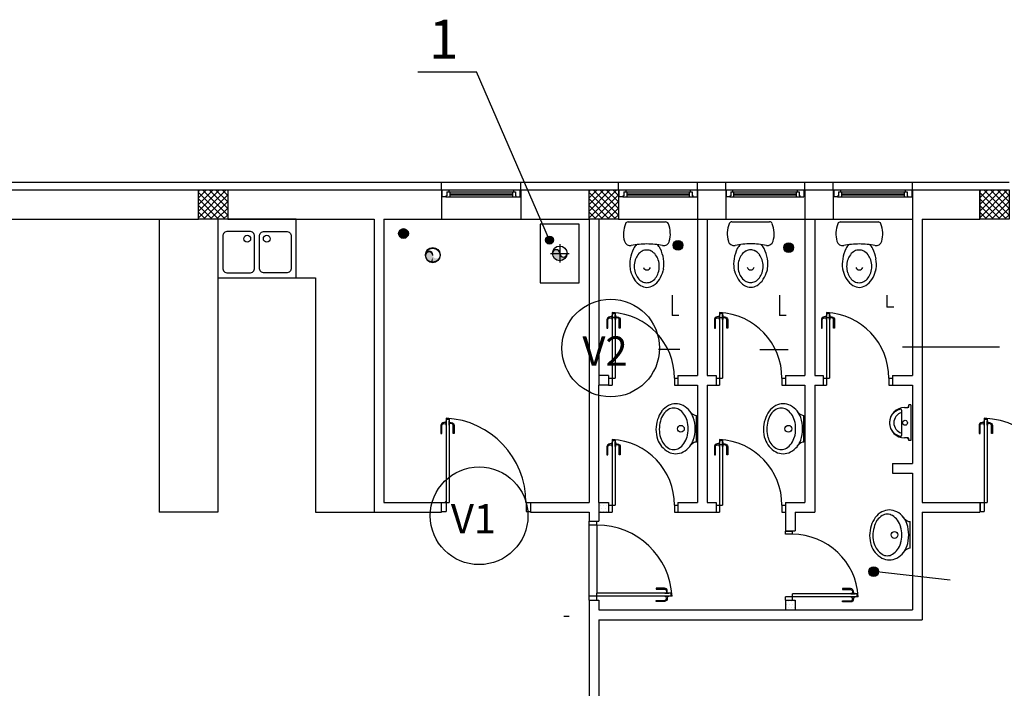
# Model space of a CAD drawing. Units: millimetres. Extents: x 22117 to 50019, y 9128 to 26335.
# Drawn here: x 34707 to 35716, y 25650 to 26335 of the extents above; entities that cross this region are included whole.
import ezdxf

# ---------------------------------------------------------------- set-up
doc = ezdxf.new("R2010")
doc.units = ezdxf.units.MM
doc.linetypes.add('ACAD_ISO04W100', pattern=[30, 24, -3, 0, -3])
doc.linetypes.add('DASHED', pattern=[19.05, 12.7, -6.35])
for name, color, linetype in [('100OPR', 4, 'Continuous'), ('50OPR', 4, 'Continuous'), ('BLOCK', 1, 'Continuous'), ('KOTE', 1, 'Continuous'), ('OPISIVANJE', 6, 'Continuous'), ('OPREMA', 2, 'Continuous'), ('OTVORI', 1, 'Continuous'), ('PLIN', 7, 'Continuous'), ('PODEBLJANO', 5, 'Continuous'), ('POVRATNI_VOD', 5, 'Continuous'), ('POVTATNI_VOD', 5, 'Continuous'), ('SANITARIJE', 252, 'Continuous'), ('SIMETRALA', 2, 'ACAD_ISO04W100'), ('SRAFURA', 30, 'Continuous'), ('Stolarija 1', 1, 'Continuous'), ('Tanka', 5, 'Continuous'), ('TANKO', 1, 'Continuous'), ('TANKO1', 2, 'Continuous'), ('ZID', 4, 'Continuous')]:
    doc.layers.add(name, color=color, linetype=linetype)
doc.styles.add('OPIS', font='romans.shx')
pattern_1 = [(0, (48273.46, 31269.8002), (1.5875, 3.175), [0, -3.175])]

# ---------------------------------------------------------------- blocks, each defined once
blk = doc.blocks.new('WC')
at = {"layer": '100OPR', "color": 2}
blk.add_arc((0, -32.2), 3.69, 197.1648, 342.8352, dxfattribs=at)
at = {"layer": 'PODEBLJANO', "color": 2}
for p, q in [((-19.2, 13.3), (0, 13.3)), ((0, 13.3), (19.2, 13.3))]:
    blk.add_line(p, q, dxfattribs=at)
for centre, radius, start, end in [((3.3, 1), 27.3, 157.6477, 196.0794), ((-19.2, 10.3), 3, 90, 157.6477), ((19.2, 10.3), 3, 22.3523, 90), ((-3.3, 1), 27.3, 343.9206, 22.3523), ((-17.2, -4.9), 6, 196.0794, 281.019), ((0, -93.1), 83.8, 90, 101.019), ((-2.8, -19.1), 12, 129.8749, 155.3879), ((0, -93.1), 83.8, 78.981, 90), ((2.8, -19.1), 12, 24.6121, 50.1251), ((17.2, -4.9), 6, 258.981, 343.9206), ((27.3, -32.7), 45.1, 155.7144, 169.6501), ((1.7, -28.6), 13.7, 118.5309, 142.6961), ((-0.2, -25.3), 9.85, 90, 118.5309), ((-0.2, -25.3), 9.85, 61.4691, 90), ((-2, -28.6), 13.7, 37.3039, 61.4691), ((-27.3, -32.7), 45.1, 10.3499, 24.2856), ((12.5, -30), 30, 169.6501, 188.8875), ((9, -32.2), 22, 162.4848, 180), ((4.5, -30.8), 17.2, 142.6961, 162.4848), ((-4.8, -30.8), 17.2, 17.5152, 37.3039), ((-9.3, -32.2), 22, 0, 17.5152), ((-12.5, -30), 30, 351.1125, 10.3499), ((31, -27.1), 48.8, 188.8875, 191.6571), ((12.6, -29), 30.3, 195.0651, 213.0169), ((9, -32.2), 22, 180, 197.5152), ((4.5, -33.6), 17.2, 197.5152, 217.3039), ((-4.8, -33.6), 17.2, 322.6961, 342.4848), ((-9.3, -32.2), 22, 342.4848, 0), ((-12.6, -29), 30.3, 326.9831, 344.9349), ((-31, -27.1), 48.8, 348.3429, 351.1125), ((4.8, -34), 21.1, 213.0169, 237.4856), ((1.7, -35.8), 13.7, 217.3039, 241.4691), ((-0.2, -39.1), 9.85, 241.4691, 270), ((-0.2, -39.1), 9.85, 270, 298.5309), ((-2, -35.8), 13.7, 298.5309, 322.6961), ((-4.8, -34), 21.1, 302.5144, 326.9831), ((0, -41.6), 12.1, 237.4856, 270), ((0, -41.6), 12.1, 270, 302.5144)]:
    blk.add_arc(centre, radius, start, end, dxfattribs=at)
blk = doc.blocks.new('UMIVALO')
at = {"layer": '100OPR', "color": 2}
blk.add_circle((0.3, 9), 3.5, dxfattribs=at)
at = {"layer": '50OPR', "color": 2}
for centre, radius, start, end in [((-0.5, -5), 28.9, 112.0971, 126.8775), ((0.3, -13.4), 37, 90, 108.3337), ((0.3, -13.4), 37, 71.6663, 90), ((1.4, -4.3), 28.1, 53.1503, 68.1339)]:
    blk.add_arc(centre, radius, start, end, dxfattribs=at)
at = {"layer": 'PODEBLJANO', "color": 2}
for p, q in [((0.3, 25), (-13.4, 25)), ((13.9, 25), (0.3, 25))]:
    blk.add_line(p, q, dxfattribs=at)
for centre, radius, start, end in [((-20.6, 25), 7.15, 307.7368, 0), ((21.1, 25), 7.15, 180, 232.2632), ((-8.8, 3.7), 16.5, 152.6264, 180), ((-4.4, 1.5), 21.4, 128.6598, 152.6264), ((-5.3, -1.4), 16.5, 124.992, 149.3858), ((-1.6, -2.1), 25.9, 124.3057, 128.6598), ((-1.9, -6.2), 22.4, 106.1695, 124.992), ((0.3, -13.8), 30.3, 90, 106.1695), ((0.3, -13.8), 30.3, 73.8305, 90), ((2.4, -6.2), 22.4, 55.008, 73.8305), ((5.8, -1.4), 16.5, 30.6142, 55.008), ((2.1, -2.1), 25.9, 51.3402, 55.6943), ((4.9, 1.5), 21.4, 27.3736, 51.3402), ((9.3, 3.7), 16.5, 0, 27.3736), ((-8.8, 3.7), 16.5, 180, 207.3736), ((-10.4, 1.6), 10.6, 149.3858, 180), ((-10.4, 1.6), 10.6, 180, 210.6142), ((10.9, 1.6), 10.6, 360, 30.6142), ((10.9, 1.6), 10.6, 329.3858, 0), ((9.3, 3.7), 16.5, 332.6264, 0), ((-4.4, 6), 21.4, 207.3736, 231.3402), ((-5.3, 4.7), 16.5, 210.6142, 235.008), ((-1.7, 12.7), 25.3, 238.9177, 256.6328), ((4.2, 6.2), 18.7, 285.8126, 306.4117), ((5.8, 4.7), 16.5, 304.992, 329.3858), ((4.9, 6), 21.4, 308.6598, 332.6264), ((-1.3, 12.5), 28.4, 234.6565, 254.0652), ((0.9, 15.3), 31.8, 251.6663, 270), ((0.9, 17.2), 30.3, 253.8305, 270), ((0.9, 17.2), 30.3, 270, 286.1695), ((0.9, 15.3), 31.8, 270, 288.3337), ((3.8, 6.5), 22.5, 288.2199, 310.0416)]:
    blk.add_arc(centre, radius, start, end, dxfattribs=at)

msp = doc.modelspace()

# ---------------------------------------------------------------- hatches: boundary and pattern name
at = {"layer": 'PLIN'}
msp.add_hatch(color=256, dxfattribs=at).paths.add_polyline_path([(35253.9, 26108.9, 1), (35245.9, 26108.9, 1)])
at = {"layer": 'POVTATNI_VOD'}
h = msp.add_hatch(color=256, dxfattribs=at)
h.paths.add_polyline_path([(35252.9, 26095.3), (35260.4, 26095.3, 1)])
h.paths.add_polyline_path([(35260.4, 26095.3), (35252.9, 26095.3, 0.414214), (35260.4, 26087.8)])
h.paths.add_polyline_path([(35267.9, 26095.3, -1), (35260.4, 26095.3), (35260.4, 26087.8, 0.414214)])
h = msp.add_hatch(color=256, dxfattribs=at)
h.paths.add_polyline_path([(35122.9, 26093.8), (35130.4, 26093.8, 1)])
h.paths.add_polyline_path([(35130.4, 26093.8), (35122.9, 26093.8, 0.335782), (35128.4, 26086.5), (35130.4, 26091.7)])
h.paths.add_polyline_path([(35137.9, 26093.8, -0.825597), (35130.7, 26092.4), (35130.4, 26091.7), (35130.4, 26086.3, 0.414214)])
h = msp.add_hatch(color=256, dxfattribs=at)
h.paths.add_polyline_path([(35122.9, 26093.3), (35130.4, 26093.3, 1)])
h.paths.add_polyline_path([(35130.4, 26093.3), (35122.9, 26093.3, 0.335782), (35128.4, 26086.1), (35130.4, 26091.2)])
h.paths.add_polyline_path([(35137.9, 26093.3, -0.825597), (35130.7, 26091.9), (35130.4, 26091.2), (35130.4, 26085.8, 0.414214)])
h = msp.add_hatch(color=256, dxfattribs=at)
h.paths.add_polyline_path([(35122.9, 26093.2), (35130.4, 26093.2, 1)])
h.paths.add_polyline_path([(35130.4, 26093.2), (35122.9, 26093.2, 0.335782), (35128.4, 26086), (35130.4, 26091.1)])
h.paths.add_polyline_path([(35137.9, 26093.2, -0.825597), (35130.7, 26091.8), (35130.4, 26091.1), (35130.4, 26085.7, 0.414214)])
for points in [[(35130.4, 26091.7), (35128.4, 26086.5, 0.068855), (35130.4, 26086.3)], [(35130.4, 26091.2), (35128.4, 26086.1, 0.068855), (35130.4, 26085.8)], [(35130.4, 26091.1), (35128.4, 26086, 0.068855), (35130.4, 26085.7)]]:
    msp.add_hatch(color=256, dxfattribs=at).paths.add_polyline_path(points)
at = {"layer": 'SRAFURA'}
h = msp.add_hatch(dxfattribs=at)
h.set_pattern_fill('ANSI37', scale=1.5, style=0)
h.set_pattern_definition([(45, (48673.46, 27185.361), (-3.367596, 3.367596), []), (135, (48673.46, 27185.361), (-3.367596, -3.367596), [])])
h.paths.add_polyline_path([(34890.4, 26160.3), (34920.4, 26160.3), (34920.4, 26130.3), (34890.4, 26130.3)])
h = msp.add_hatch(dxfattribs=at)
h.set_pattern_fill('ANSI37', scale=1.5, style=0)
h.set_pattern_definition([(45, (49073.46, 27185.361), (-3.367596, 3.367596), []), (135, (49073.46, 27185.361), (-3.367596, -3.367596), [])])
h.paths.add_polyline_path([(35290.4, 26160.3), (35320.4, 26160.3), (35320.4, 26130.3), (35290.4, 26130.3)])
h = msp.add_hatch(dxfattribs=at)
h.set_pattern_fill('ANSI37', scale=1.5, style=0)
h.set_pattern_definition([(45, (49473.46, 27185.361), (-3.367596, 3.367596), []), (135, (49473.46, 27185.361), (-3.367596, -3.367596), [])])
h.paths.add_polyline_path([(35690.4, 26160.3), (35720.4, 26160.3), (35720.4, 26130.3), (35690.4, 26130.3)])
h = msp.add_hatch(dxfattribs=at)
h.set_pattern_fill('DOTS', scale=2, style=0)
h.set_pattern_definition(pattern_1)
h.paths.add_polyline_path([(35310.4, 25840.3), (35310.4, 25830.3), (35300.4, 25830.3), (35300.4, 25840.3)])
h = msp.add_hatch(dxfattribs=at)
h.set_pattern_fill('DOTS', scale=2, style=0)
h.set_pattern_definition(pattern_1)
h.paths.add_polyline_path([(35501.4, 25740.3), (35491.4, 25740.3), (35491.4, 25730.3), (35501.4, 25730.3)])
at = {"layer": 'Tanka', "linetype": 'Continuous'}
for points in [[(35105.4, 26115.6, 1), (35095.4, 26115.6, 1)], [(35386.5, 26103.6, 1), (35376.5, 26103.6, 1)], [(35499.8, 26101.2, 1), (35489.8, 26101.2, 1)], [(35586.8, 25769.5, 1), (35576.8, 25769.5, 1)]]:
    msp.add_hatch(color=256, dxfattribs=at).paths.add_polyline_path(points)

# ---------------------------------------------------------------- linework, layer by layer
at = {"layer": 'BLOCK', "color": 7}
for p, q in [((35300.4, 25970.3), (35300.4, 25960.3)), ((35300.4, 25840.3), (35300.4, 25830.3))]:
    msp.add_line(p, q, dxfattribs=at)
at = {"layer": 'KOTE', "color": 7}
msp.add_line((35320.9, 26160.3), (35320.9, 26153.3), dxfattribs=at)
at = {"layer": 'OPREMA', "color": 7}
for p, q in [((34850.4, 26130.3), (34850.4, 25830.3)), ((34910.4, 26070.3), (34910.4, 25830.3)), ((34910.4, 26070.3), (35010.4, 26070.3)), ((35010.4, 26070.3), (35010.4, 25830.3)), ((34910.4, 25830.3), (34850.4, 25830.3)), ((35010.4, 25830.3), (35070.4, 25830.3))]:
    msp.add_line(p, q, dxfattribs=at)
msp.add_lwpolyline([(34990.4, 26070.3), (34990.4, 26130.3), (34910.4, 26130.3), (34910.4, 26070.3)], close=True, dxfattribs=at)
for points in [[(34947.9, 26080.3), (34947.9, 26112.8, 0.414214), (34942.9, 26117.8), (34920.4, 26117.8, 0.414214), (34915.4, 26112.8), (34915.4, 26080.3, 0.414214), (34920.4, 26075.3), (34942.9, 26075.3, 0.414214)], [(34952.9, 26080.3), (34952.9, 26112.8, -0.414214), (34957.9, 26117.8), (34980.4, 26117.8, -0.414214), (34985.4, 26112.8), (34985.4, 26080.3, -0.414214), (34980.4, 26075.3), (34957.9, 26075.3, -0.414214)]]:
    msp.add_lwpolyline(points, format="xyb", close=True, dxfattribs=at)
for centre in [(34940.4, 26110.3), (34960.4, 26110.3)]:
    msp.add_circle(centre, 3.5, dxfattribs=at)
at = {"layer": 'OTVORI', "color": 7}
for p, q in [((35314, 25904.7), (35314, 25830.3)), ((35317, 25903.7), (35317, 25837.4)), ((35424, 25904.7), (35424, 25830.3)), ((35427, 25903.7), (35427, 25837.4)), ((35310.4, 25837.4), (35317, 25837.4)), ((35377.9, 25837.4), (35377.9, 25830.3)), ((35377.9, 25837.4), (35381.4, 25837.4)), ((35420.4, 25837.4), (35427, 25837.4)), ((35487.9, 25837.4), (35487.9, 25830.3)), ((35487.9, 25837.4), (35491.4, 25837.4)), ((35310.4, 25830.3), (35314, 25830.3)), ((35377.9, 25830.3), (35381.4, 25830.3)), ((35420.4, 25830.3), (35424, 25830.3)), ((35487.9, 25830.3), (35491.4, 25830.3)), ((35290.4, 25817.2), (35290.4, 25821.2)), ((35298.5, 25817.2), (35290.4, 25817.2)), ((35298.5, 25817.2), (35298.5, 25821.2))]:
    msp.add_line(p, q, dxfattribs=at)
for centre in [(35310.4, 25837.4), (35420.4, 25837.4)]:
    msp.add_ellipse(centre, major_axis=(-47.7, 47.7), ratio=1, start_param=3.926991, end_param=5.445131, dxfattribs=at)
at = {"layer": 'PLIN', "color": 3}
msp.add_line((35115.1, 26281.2), (35175.2, 26281.2), dxfattribs=at)
at = {"layer": 'PLIN'}
msp.add_line((35249.9, 26108.9), (35175.2, 26281.2), dxfattribs=at)
at = {"layer": 'PLIN', "color": 5}
msp.add_lwpolyline([(35240.4, 26125.3), (35240.4, 26065.3), (35280.4, 26065.3), (35280.4, 26125.3)], close=True, dxfattribs=at)
at = {"layer": 'PLIN'}
msp.add_circle((35249.9, 26108.9), 4.03, dxfattribs=at)
at = {"layer": 'POVRATNI_VOD'}
for p, q in [((35375.4, 26052.5), (35375.4, 26031.8)), ((35485.4, 26052.5), (35485.4, 26031.8)), ((35595.4, 26052.5), (35595.4, 26040.2)), ((35382.3, 26031.8), (35375.4, 26031.8)), ((35492.3, 26031.8), (35485.4, 26031.8)), ((35269.9, 25723.6), (35264.7, 25723.6))]:
    msp.add_line(p, q, dxfattribs=at)
at = {"layer": 'POVRATNI_VOD', "linetype": 'DASHED'}
msp.add_line((35602.3, 26040.2), (35595.4, 26040.2), dxfattribs=at)
at = {"layer": 'POVTATNI_VOD'}
for centre in [(35130.4, 26093.8), (35130.4, 26093.3), (35130.4, 26093.2), (35260.4, 26095.3), (35260.4, 26095.3)]:
    msp.add_circle(centre, 7.5, dxfattribs=at)
for centre, start, end in [((35256.7, 26095.3), 0, 180), ((35126.6, 26093.8), 0, 180), ((35126.6, 26093.3), 0, 180), ((35126.6, 26093.2), 0, 180), ((35264.2, 26095.3), 180, 0)]:
    msp.add_arc(centre, 3.75, start, end, dxfattribs=at)
at = {"layer": 'SANITARIJE', "color": 7}
for p, q in [((35617.9, 25938.4), (35617.9, 25940.1)), ((35617.9, 25940.1), (35617.9, 25939.9)), ((35619.9, 25940.1), (35617.9, 25940.1)), ((35619.9, 25940.1), (35619.9, 25903.6)), ((35610.2, 25934.8), (35610.2, 25909)), ((35613.4, 25937.4), (35616.9, 25937.4)), ((35616.9, 25906.4), (35613.4, 25906.4)), ((35617.9, 25903.6), (35617.9, 25905.4)), ((35617.9, 25903.9), (35617.9, 25903.6)), ((35619.9, 25903.6), (35617.9, 25903.6))]:
    msp.add_line(p, q, dxfattribs=at)
msp.add_circle((35613.9, 25921.9), 2.5, dxfattribs=at)
for centre, radius, start, end in [((35615.4, 25939.9), 2.5, 270, 0), ((35616.9, 25938.4), 1, 270, 0), ((35613.4, 25921.9), 15.5, 90, 270), ((35612.4, 25921.4), 14.6, 133.0433, 156.0819), ((35613, 25920.8), 15.5, 111.1488, 133.0433), ((35613.4, 25921.9), 11, 106.9124, 253.0876), ((35613.4, 25919.8), 16.6, 105.6443, 111.1488), ((35609.2, 25934.8), 1, 0, 105.6443), ((35611.4, 25921.9), 13.5, 156.0819, 180), ((35611.4, 25921.9), 13.5, 180, 203.9181), ((35612.4, 25922.3), 14.6, 203.9181, 226.9567), ((35613, 25922.9), 15.5, 226.9567, 248.8512), ((35613.4, 25924), 16.6, 248.8512, 254.3557), ((35609.2, 25909), 1, 254.3557, 0), ((35615.4, 25903.9), 2.5, 0, 90), ((35616.9, 25905.4), 1, 0, 90)]:
    msp.add_arc(centre, radius, start, end, dxfattribs=at)
at = {"layer": 'SIMETRALA'}
for p, q in [((35260.4, 26104.8), (35260.4, 26085.8)), ((35250.9, 26095.3), (35269.9, 26095.3))]:
    msp.add_line(p, q, dxfattribs=at)
at = {"layer": 'SRAFURA', "color": 7}
for p, q in [((35401.4, 26130.3), (35411.4, 26130.3)), ((35511.4, 26130.3), (35521.4, 26130.3)), ((35491.4, 25730.3), (35501.4, 25730.3))]:
    msp.add_line(p, q, dxfattribs=at)
at = {"layer": 'Stolarija 1', "color": 7}
for p, q in [((35139.9, 26160.3), (35219.9, 26160.3)), ((35139.9, 26153.3), (35139.9, 26160.3)), ((35146.9, 26160.3), (35146.9, 26158.3)), ((35212.9, 26160.3), (35212.9, 26158.3)), ((35219.9, 26153.3), (35219.9, 26160.3)), ((35320.9, 26160.3), (35400.9, 26160.3)), ((35327.9, 26160.3), (35327.9, 26158.3)), ((35393.9, 26160.3), (35393.9, 26158.3)), ((35400.9, 26160.3), (35400.9, 26153.3)), ((35430.9, 26160.3), (35510.4, 26160.3)), ((35430.9, 26160.3), (35430.9, 26153.3)), ((35437.4, 26160.3), (35437.4, 26158.3)), ((35503.4, 26160.3), (35503.4, 26158.3)), ((35510.4, 26160.3), (35510.4, 26153.3)), ((35540.9, 26160.3), (35620.9, 26160.3)), ((35540.9, 26160.3), (35540.9, 26153.3)), ((35547.9, 26160.3), (35547.9, 26158.3)), ((35613.9, 26160.3), (35613.9, 26158.3)), ((35620.9, 26160.3), (35620.9, 26153.3)), ((35143.9, 26153.3), (35139.9, 26153.3)), ((35143.9, 26154.3), (35143.9, 26153.3)), ((35143.9, 26154.3), (35144.9, 26154.3)), ((35143.9, 26153.3), (35147.9, 26153.3)), ((35144.9, 26158.3), (35144.9, 26154.3)), ((35144.9, 26158.3), (35147.9, 26158.3)), ((35147.9, 26158.3), (35211.9, 26158.3)), ((35147.9, 26158.3), (35147.9, 26153.3)), ((35147.9, 26156.3), (35211.9, 26156.3)), ((35147.9, 26155.3), (35211.9, 26155.3)), ((35147.9, 26153.3), (35211.9, 26153.3)), ((35211.9, 26158.3), (35211.9, 26153.3)), ((35211.9, 26158.3), (35214.9, 26158.3)), ((35211.9, 26153.3), (35215.9, 26153.3)), ((35214.9, 26158.3), (35214.9, 26154.3)), ((35215.9, 26154.3), (35214.9, 26154.3)), ((35215.9, 26153.3), (35215.9, 26154.3)), ((35215.9, 26153.3), (35219.9, 26153.3)), ((35324.9, 26153.3), (35320.9, 26153.3)), ((35324.9, 26154.3), (35324.9, 26153.3)), ((35324.9, 26154.3), (35325.9, 26154.3)), ((35324.9, 26153.3), (35328.9, 26153.3)), ((35325.9, 26158.3), (35325.9, 26154.3)), ((35325.9, 26158.3), (35328.9, 26158.3)), ((35328.9, 26158.3), (35392.9, 26158.3)), ((35328.9, 26158.3), (35328.9, 26153.3)), ((35328.9, 26156.3), (35392.9, 26156.3)), ((35328.9, 26155.3), (35392.9, 26155.3)), ((35328.9, 26153.3), (35392.9, 26153.3)), ((35392.9, 26158.3), (35392.9, 26153.3)), ((35392.9, 26158.3), (35395.9, 26158.3)), ((35392.9, 26153.3), (35396.9, 26153.3)), ((35395.9, 26158.3), (35395.9, 26154.3)), ((35396.9, 26154.3), (35395.9, 26154.3)), ((35396.9, 26153.3), (35396.9, 26154.3)), ((35396.9, 26153.3), (35400.9, 26153.3)), ((35434.4, 26153.3), (35430.9, 26153.3)), ((35434.4, 26154.3), (35434.4, 26153.3)), ((35434.4, 26154.3), (35435.4, 26154.3)), ((35434.4, 26153.3), (35438.4, 26153.3)), ((35435.4, 26158.3), (35435.4, 26154.3)), ((35435.4, 26158.3), (35438.4, 26158.3)), ((35438.4, 26158.3), (35502.4, 26158.3)), ((35438.4, 26158.3), (35438.4, 26153.3)), ((35438.4, 26156.3), (35502.4, 26156.3)), ((35438.4, 26155.3), (35502.4, 26155.3)), ((35438.4, 26153.3), (35502.4, 26153.3)), ((35502.4, 26158.3), (35502.4, 26153.3)), ((35502.4, 26158.3), (35505.4, 26158.3)), ((35502.4, 26153.3), (35506.4, 26153.3)), ((35505.4, 26158.3), (35505.4, 26154.3)), ((35506.4, 26154.3), (35505.4, 26154.3)), ((35506.4, 26153.3), (35506.4, 26154.3)), ((35506.4, 26153.3), (35510.4, 26153.3)), ((35544.9, 26153.3), (35540.9, 26153.3)), ((35544.9, 26154.3), (35544.9, 26153.3)), ((35544.9, 26154.3), (35545.9, 26154.3)), ((35544.9, 26153.3), (35548.9, 26153.3)), ((35545.9, 26158.3), (35545.9, 26154.3)), ((35545.9, 26158.3), (35548.9, 26158.3)), ((35548.9, 26158.3), (35612.9, 26158.3)), ((35548.9, 26158.3), (35548.9, 26153.3)), ((35548.9, 26156.3), (35612.9, 26156.3)), ((35548.9, 26155.3), (35612.9, 26155.3)), ((35548.9, 26153.3), (35612.9, 26153.3)), ((35612.9, 26158.3), (35612.9, 26153.3)), ((35612.9, 26158.3), (35615.9, 26158.3)), ((35612.9, 26153.3), (35616.9, 26153.3)), ((35615.9, 26158.3), (35615.9, 26154.3)), ((35616.9, 26154.3), (35615.9, 26154.3)), ((35616.9, 26153.3), (35616.9, 26154.3)), ((35616.9, 26153.3), (35620.9, 26153.3)), ((35314, 26034.7), (35314, 25960.3)), ((35314, 26034.7), (35315, 26034.7)), ((35317, 26029.7), (35314, 26029.7)), ((35314, 26029.7), (35317, 26029.7)), ((35315, 26034.7), (35315, 26033.7)), ((35315, 26033.7), (35317, 26033.7)), ((35317, 26033.7), (35317, 25967.4)), ((35424, 26034.7), (35424, 25960.3)), ((35424, 26034.7), (35425, 26034.7)), ((35424, 26029.7), (35427, 26029.7)), ((35425, 26034.7), (35425, 26033.7)), ((35425, 26033.7), (35427, 26033.7)), ((35427, 26033.7), (35427, 25967.4)), ((35533.5, 26034.7), (35533.5, 25960.3)), ((35533.5, 26034.7), (35534.5, 26034.7)), ((35533.5, 26029.7), (35536.5, 26029.7)), ((35534.5, 26034.7), (35534.5, 26033.7)), ((35534.5, 26033.7), (35536.5, 26033.7)), ((35536.5, 26033.7), (35536.5, 25967.4)), ((35310.4, 25967.4), (35314, 25967.4)), ((35310.4, 25960.3), (35314, 25960.3)), ((35314, 25967.4), (35317, 25967.4)), ((35377.9, 25967.4), (35377.9, 25960.3)), ((35377.9, 25967.4), (35381.4, 25967.4)), ((35377.9, 25960.3), (35381.4, 25960.3)), ((35420.4, 25967.4), (35427, 25967.4)), ((35420.4, 25960.3), (35424, 25960.3)), ((35487.9, 25967.4), (35487.9, 25960.3)), ((35487.9, 25967.4), (35491.4, 25967.4)), ((35487.9, 25960.3), (35491.4, 25960.3)), ((35529.9, 25967.4), (35536.5, 25967.4)), ((35529.9, 25960.3), (35533.5, 25960.3)), ((35597.4, 25967.4), (35597.4, 25960.3)), ((35597.4, 25967.4), (35600.9, 25967.4)), ((35597.4, 25960.3), (35600.9, 25960.3)), ((35144, 25926.6), (35144, 25831.2)), ((35144, 25926.6), (35145, 25926.6)), ((35144, 25926.6), (35145, 25926.6)), ((35145, 25926.6), (35145, 25925.6)), ((35145, 25925.6), (35147, 25925.6)), ((35147, 25925.6), (35147, 25840.3)), ((35695, 25926.6), (35695, 25831.2)), ((35695, 25926.6), (35696, 25926.6)), ((35696, 25926.6), (35696, 25925.6)), ((35696, 25925.6), (35698, 25925.6)), ((35698, 25925.6), (35698, 25840.3)), ((35314, 25904.7), (35315, 25904.7)), ((35315, 25904.7), (35315, 25903.7)), ((35315, 25903.7), (35317, 25903.7)), ((35424, 25904.7), (35425, 25904.7)), ((35424, 25899.7), (35427, 25899.7)), ((35425, 25904.7), (35425, 25903.7)), ((35425, 25903.7), (35427, 25903.7)), ((35139.4, 25840.3), (35144, 25840.3)), ((35144, 25840.3), (35147, 25840.3)), ((35225.9, 25840.3), (35225.9, 25831.2)), ((35225.9, 25840.3), (35230.4, 25840.3)), ((35690.9, 25840.3), (35690.9, 25831.2)), ((35690.9, 25840.3), (35698, 25840.3)), ((35139.4, 25831.2), (35144, 25831.2)), ((35225.9, 25831.2), (35230.4, 25831.2)), ((35690.9, 25831.2), (35695, 25831.2)), ((35491.4, 25810.8), (35498.5, 25810.8)), ((35491.4, 25807.7), (35491.4, 25810.8)), ((35498.5, 25807.7), (35491.4, 25807.7)), ((35498.5, 25807.7), (35498.5, 25810.8)), ((35298.5, 25740.2), (35298.5, 25747.3)), ((35374.4, 25747.3), (35298.5, 25747.3)), ((35374.4, 25745.3), (35374.4, 25747.3)), ((35498.5, 25740.3), (35498.5, 25746.8)), ((35564.9, 25746.8), (35498.5, 25746.8)), ((35564.9, 25744.8), (35564.9, 25746.8)), ((35290.4, 25740.2), (35290.4, 25744.3)), ((35375.4, 25744.3), (35290.4, 25744.3)), ((35375.4, 25745.3), (35374.4, 25745.3)), ((35375.4, 25744.3), (35375.4, 25745.3)), ((35491.4, 25740.3), (35491.4, 25743.8)), ((35565.9, 25743.8), (35491.4, 25743.8)), ((35565.9, 25744.8), (35564.9, 25744.8)), ((35565.9, 25743.8), (35565.9, 25744.8))]:
    msp.add_line(p, q, dxfattribs=at)
for points in [[(35313.7, 26029), (35313.7, 26027.6), (35314, 26027.6), (35314, 26031.9), (35313.7, 26031.9), (35313.7, 26030.4), (35311.7, 26030.2, 0.414269), (35308.7, 26027.2), (35308.7, 26018.9), (35309.7, 26018.9), (35309.7, 26027.2, -0.414269), (35311.7, 26029.2), (35313.7, 26029)], [(35317.3, 26029), (35317.3, 26027.6), (35317, 26027.6), (35317, 26031.9), (35317.3, 26031.9), (35317.3, 26030.4), (35319.3, 26030.2, -0.414269), (35322.3, 26027.2), (35322.3, 26018.9), (35321.3, 26018.9), (35321.3, 26027.2, 0.414269), (35319.3, 26029.2), (35317.3, 26029)], [(35423.7, 26029), (35423.7, 26027.6), (35424, 26027.6), (35424, 26031.9), (35423.7, 26031.9), (35423.7, 26030.4), (35421.7, 26030.2, 0.414269), (35418.7, 26027.2), (35418.7, 26018.9), (35419.7, 26018.9), (35419.7, 26027.2, -0.414269), (35421.7, 26029.2), (35423.7, 26029)], [(35427.3, 26029), (35427.3, 26027.6), (35427, 26027.6), (35427, 26031.9), (35427.3, 26031.9), (35427.3, 26030.4), (35429.3, 26030.2, -0.414269), (35432.3, 26027.2), (35432.3, 26018.9), (35431.3, 26018.9), (35431.3, 26027.2, 0.414269), (35429.3, 26029.2), (35427.3, 26029)], [(35533.2, 26029), (35533.2, 26027.6), (35533.5, 26027.6), (35533.5, 26031.9), (35533.2, 26031.9), (35533.2, 26030.4), (35531.2, 26030.2, 0.414269), (35528.2, 26027.2), (35528.2, 26018.9), (35529.2, 26018.9), (35529.2, 26027.2, -0.414269), (35531.2, 26029.2), (35533.2, 26029)], [(35536.8, 26029), (35536.8, 26027.6), (35536.5, 26027.6), (35536.5, 26031.9), (35536.8, 26031.9), (35536.8, 26030.4), (35538.8, 26030.2, -0.414269), (35541.8, 26027.2), (35541.8, 26018.9), (35540.8, 26018.9), (35540.8, 26027.2, 0.414269), (35538.8, 26029.2), (35536.8, 26029)], [(35143.7, 25920.9), (35143.7, 25919.4), (35144, 25919.4), (35144, 25923.8), (35143.7, 25923.8), (35143.7, 25922.3), (35141.7, 25922.1, 0.414269), (35138.7, 25919.1), (35138.7, 25910.8), (35139.7, 25910.8), (35139.7, 25919.1, -0.414269), (35141.7, 25921.1), (35143.7, 25920.9)], [(35147.3, 25920.9), (35147.3, 25919.4), (35147, 25919.4), (35147, 25923.8), (35147.3, 25923.8), (35147.3, 25922.3), (35149.3, 25922.1, -0.414269), (35152.3, 25919.1), (35152.3, 25910.8), (35151.3, 25910.8), (35151.3, 25919.1, 0.414269), (35149.3, 25921.1), (35147.3, 25920.9)], [(35694.7, 25920.9), (35694.7, 25919.4), (35695, 25919.4), (35695, 25923.8), (35694.7, 25923.8), (35694.7, 25922.3), (35692.7, 25922.1, 0.414269), (35689.7, 25919.1), (35689.7, 25910.8), (35690.7, 25910.8), (35690.7, 25919.1, -0.414269), (35692.7, 25921.1), (35694.7, 25920.9)], [(35698.3, 25920.9), (35698.3, 25919.4), (35698, 25919.4), (35698, 25923.8), (35698.3, 25923.8), (35698.3, 25922.3), (35700.3, 25922.1, -0.414269), (35703.3, 25919.1), (35703.3, 25910.8), (35702.3, 25910.8), (35702.3, 25919.1, 0.414269), (35700.3, 25921.1), (35698.3, 25920.9)], [(35313.7, 25899), (35313.7, 25897.6), (35314, 25897.6), (35314, 25901.9), (35313.7, 25901.9), (35313.7, 25900.4), (35311.7, 25900.2, 0.414269), (35308.7, 25897.2), (35308.7, 25888.9), (35309.7, 25888.9), (35309.7, 25897.2, -0.414269), (35311.7, 25899.2), (35313.7, 25899)], [(35317.3, 25899), (35317.3, 25897.6), (35317, 25897.6), (35317, 25901.9), (35317.3, 25901.9), (35317.3, 25900.4), (35319.3, 25900.2, -0.414269), (35322.3, 25897.2), (35322.3, 25888.9), (35321.3, 25888.9), (35321.3, 25897.2, 0.414269), (35319.3, 25899.2), (35317.3, 25899)], [(35423.7, 25899), (35423.7, 25897.6), (35424, 25897.6), (35424, 25901.9), (35423.7, 25901.9), (35423.7, 25900.4), (35421.7, 25900.2, 0.414269), (35418.7, 25897.2), (35418.7, 25888.9), (35419.7, 25888.9), (35419.7, 25897.2, -0.414269), (35421.7, 25899.2), (35423.7, 25899)], [(35427.3, 25899), (35427.3, 25897.6), (35427, 25897.6), (35427, 25901.9), (35427.3, 25901.9), (35427.3, 25900.4), (35429.3, 25900.2, -0.414269), (35432.3, 25897.2), (35432.3, 25888.9), (35431.3, 25888.9), (35431.3, 25897.2, 0.414269), (35429.3, 25899.2), (35427.3, 25899)], [(35369.3, 25747.6), (35367.9, 25747.6), (35367.9, 25747.3), (35372.2, 25747.3), (35372.2, 25747.6), (35370.7, 25747.6), (35370.5, 25749.6, 0.414269), (35367.5, 25752.6), (35359.2, 25752.6), (35359.2, 25751.6), (35367.5, 25751.6, -0.414269), (35369.5, 25749.6), (35369.3, 25747.6)], [(35559.9, 25747.1), (35558.4, 25747.1), (35558.4, 25746.8), (35562.7, 25746.8), (35562.7, 25747.1), (35561.3, 25747.1), (35561.1, 25749.1, 0.414269), (35558.1, 25752.1), (35549.7, 25752.1), (35549.7, 25751.1), (35558.1, 25751.1, -0.414269), (35560.1, 25749.1), (35559.9, 25747.1)], [(35369.3, 25744), (35367.9, 25744), (35367.9, 25744.3), (35372.2, 25744.3), (35372.2, 25744), (35370.7, 25744), (35370.5, 25742, -0.414269), (35367.5, 25739), (35359.2, 25739), (35359.2, 25740), (35367.5, 25740, 0.414269), (35369.5, 25742), (35369.3, 25744)], [(35559.9, 25743.5), (35558.4, 25743.5), (35558.4, 25743.8), (35562.7, 25743.8), (35562.7, 25743.5), (35561.3, 25743.5), (35561.1, 25741.5, -0.414269), (35558.1, 25738.5), (35549.7, 25738.5), (35549.7, 25739.5), (35558.1, 25739.5, 0.414269), (35560.1, 25741.5), (35559.9, 25743.5)]]:
    msp.add_lwpolyline(points, format="xyb", dxfattribs=at)
msp.add_circle((35143.6, 25840.7), 0.425, dxfattribs=at)
for centre, major_axis, start_param, end_param in [((35310.4, 25967.4), (-47.7, 47.7), 3.926991, 5.445131), ((35420.4, 25967.4), (-47.7, 47.7), 3.926991, 5.445131), ((35529.9, 25967.4), (-47.7, 47.7), 3.926991, 5.445131), ((35139.4, 25840.3), (-61.1, 61.1), 3.926991, 5.445131), ((35690.4, 25840.3), (-61.1, 61.1), 3.926991, 5.445131), ((35298.5, 25740.2), (-54.4, 54.4), 3.979647, 5.497787), ((35498.5, 25740.3), (47.7, 47.7), 5.550443, 7.068583)]:
    msp.add_ellipse(centre, major_axis=major_axis, ratio=1, start_param=start_param, end_param=end_param, dxfattribs=at)
at = {"layer": 'Tanka'}
for p, q in [((35710.6, 25999.2), (35611.3, 25999.2)), ((35383.3, 25996.8), (35361.4, 25996.8)), ((35465.1, 25996.8), (35494.3, 25996.8))]:
    msp.add_line(p, q, dxfattribs=at)
at = {"layer": 'Tanka', "linetype": 'Continuous'}
msp.add_lwpolyline([(35660.2, 25760.6), (35581.8, 25769.5)], dxfattribs=at)
for centre in [(35100.4, 26115.6), (35381.5, 26103.6), (35494.8, 26101.2), (35581.8, 25769.5)]:
    msp.add_circle(centre, 5, dxfattribs=at)
at = {"layer": 'Tanka'}
for centre in [(35312.5, 25998.4), (35177.8, 25826.7)]:
    msp.add_circle(centre, 50, dxfattribs=at)
at = {"layer": 'TANKO', "color": 7}
for p, q in [((35320.4, 26160.3), (35320.4, 26160.3)), ((35400.9, 26160.3), (35400.9, 26160.3)), ((35290.4, 25744.3), (35290.4, 25817.2)), ((35298.5, 25817.2), (35298.5, 25747.3))]:
    msp.add_line(p, q, dxfattribs=at)
at = {"layer": 'TANKO1', "color": 7}
for p, q in [((34482.4, 26168.3), (35139.4, 26168.3)), ((35139.4, 26160.3), (35139.4, 26168.3)), ((35139.4, 26168.3), (35220.4, 26168.3)), ((35220.4, 26168.3), (35320.4, 26168.3)), ((35220.4, 26160.3), (35220.4, 26168.3)), ((35320.4, 26160.3), (35320.4, 26168.3)), ((35320.4, 26168.3), (35401.4, 26168.3)), ((35401.4, 26168.3), (35430.4, 26168.3)), ((35401.4, 26160.3), (35401.4, 26168.3)), ((35430.4, 26168.3), (35510.9, 26168.3)), ((35430.4, 26160.3), (35430.4, 26168.3)), ((35510.9, 26168.3), (35540.4, 26168.3)), ((35511.4, 26160.3), (35511.4, 26168.3)), ((35540.4, 26168.3), (35621.4, 26168.3)), ((35540.4, 26160.3), (35540.4, 26168.3)), ((35621.4, 26160.3), (35621.4, 26168.3)), ((35621.4, 26168.3), (35720.4, 26168.3)), ((35138.9, 26130.3), (35219.9, 26130.3)), ((35320.4, 26130.3), (35401.4, 26130.3)), ((35429.9, 26130.3), (35511.4, 26130.3)), ((35540.4, 26130.3), (35621.4, 26130.3))]:
    msp.add_line(p, q, dxfattribs=at)
at = {"layer": 'ZID', "color": 7}
for p, q in [((34520.4, 26160.3), (34890.4, 26160.3)), ((34920.4, 26160.3), (35139.4, 26160.3)), ((35139.4, 26160.3), (35139.4, 26130.3)), ((35220.4, 26160.3), (35220.4, 26130.3)), ((35220.4, 26160.3), (35320.4, 26160.3)), ((35401.4, 26160.3), (35401.4, 26130.3)), ((35401.4, 26160.3), (35430.4, 26160.3)), ((35430.4, 26160.3), (35430.4, 26130.3)), ((35511.4, 26160.3), (35511.4, 26130.3)), ((35511.4, 26160.3), (35540.4, 26160.3)), ((35540.4, 26160.3), (35540.4, 26130.3)), ((35621.4, 26160.3), (35621.4, 25970.3)), ((35621.4, 26160.3), (35690.4, 26160.3)), ((35690.4, 26160.3), (35690.4, 26130.3)), ((34520.4, 26130.3), (34890.4, 26130.3)), ((34920.4, 26130.3), (35070.4, 26130.3)), ((35070.4, 26130.3), (35070.4, 25830.3)), ((35080.4, 26130.3), (35080.4, 25840.3)), ((35080.4, 26130.3), (35138.9, 26130.3)), ((35219.9, 26130.3), (35290.4, 26130.3)), ((35290.4, 26130.3), (35290.4, 25840.3)), ((35300.4, 26130.3), (35300.4, 25970.3)), ((35320.4, 26130.3), (35300.4, 26130.3)), ((35401.4, 26130.3), (35401.4, 25970.3)), ((35411.4, 26130.3), (35411.4, 25970.3)), ((35411.4, 26130.3), (35429.9, 26130.3)), ((35511.4, 26130.3), (35511.4, 25970.3)), ((35521.4, 26130.3), (35521.4, 25970.3)), ((35521.4, 26130.3), (35540.4, 26130.3)), ((35631.4, 26130.3), (35631.4, 25840.3)), ((35631.4, 26130.3), (35690.4, 26130.3)), ((35310.4, 25970.3), (35300.4, 25970.3)), ((35310.4, 25970.3), (35310.4, 25960.3)), ((35381.4, 25970.3), (35381.4, 25960.3)), ((35381.4, 25970.3), (35401.4, 25970.3)), ((35411.4, 25970.3), (35420.4, 25970.3)), ((35420.4, 25970.3), (35420.4, 25960.3)), ((35491.4, 25970.3), (35491.4, 25960.3)), ((35491.4, 25970.3), (35511.4, 25970.3)), ((35521.4, 25970.3), (35529.9, 25970.3)), ((35529.9, 25970.3), (35529.9, 25960.3)), ((35600.9, 25970.3), (35621.4, 25970.3)), ((35600.9, 25970.3), (35600.9, 25960.3)), ((35300.4, 25840.3), (35300.4, 25960.3)), ((35310.4, 25960.3), (35300.4, 25960.3)), ((35381.4, 25960.3), (35401.4, 25960.3)), ((35381.4, 25960.3), (35401.4, 25960.3)), ((35401.5, 25960.3), (35401.4, 25840.3)), ((35411.4, 25960.3), (35420.4, 25960.3)), ((35411.4, 25960.3), (35411.4, 25840.3)), ((35491.4, 25960.3), (35510.4, 25960.3)), ((35491.4, 25960.3), (35511.4, 25960.3)), ((35511.4, 25960.3), (35511.4, 25840.3)), ((35521.4, 25960.3), (35521.4, 25830.3)), ((35521.4, 25960.3), (35529.9, 25960.3)), ((35600.9, 25960.3), (35621.4, 25960.3)), ((35610.4, 25960.3), (35620.4, 25960.3)), ((35621.4, 25960.3), (35621.4, 25880.3)), ((35600.9, 25880.3), (35621.4, 25880.3)), ((35600.9, 25880.3), (35600.9, 25870.3)), ((35600.9, 25870.3), (35621.4, 25870.3)), ((35621.4, 25870.3), (35621.4, 25730.3)), ((35080.4, 25840.3), (35139.4, 25840.3)), ((35139.4, 25830.3), (35139.4, 25840.3)), ((35230.4, 25840.3), (35230.4, 25830.3)), ((35230.4, 25840.3), (35290.4, 25840.3)), ((35300.4, 25840.3), (35310.4, 25840.3)), ((35310.4, 25840.3), (35310.4, 25830.3)), ((35381.4, 25840.3), (35381.4, 25830.3)), ((35381.4, 25840.3), (35401.4, 25840.3)), ((35411.4, 25840.3), (35420.4, 25840.3)), ((35420.4, 25840.3), (35420.4, 25830.3)), ((35491.4, 25840.3), (35491.4, 25811.3)), ((35491.4, 25840.3), (35511.4, 25840.3)), ((35631.4, 25840.3), (35690.4, 25840.3)), ((35690.4, 25840.3), (35690.4, 25830.3)), ((35070.4, 25830.3), (35139.4, 25830.3)), ((35230.4, 25830.3), (35290.4, 25830.3)), ((35290.4, 25830.3), (35290.4, 25821.3)), ((35300.4, 25830.3), (35300.4, 25821.3)), ((35300.4, 25830.3), (35310.4, 25830.3)), ((35381.4, 25830.3), (35420.4, 25830.3)), ((35501.4, 25830.3), (35501.4, 25811.3)), ((35501.4, 25830.3), (35521.4, 25830.3)), ((35631.4, 25830.3), (35690.4, 25830.3)), ((35631.4, 25830.3), (35631.4, 25720.3)), ((35290.4, 25821.3), (35300.4, 25821.3)), ((35491.4, 25811.3), (35501.4, 25811.3)), ((35290.4, 25740.3), (35290.4, 25360.3)), ((35290.4, 25740.3), (35300.4, 25740.3)), ((35300.4, 25740.3), (35300.4, 25730.3)), ((35491.4, 25740.3), (35491.4, 25730.3)), ((35491.4, 25740.3), (35501.4, 25740.3)), ((35501.4, 25740.3), (35501.4, 25730.3)), ((35300.4, 25730.3), (35491.4, 25730.3)), ((35501.4, 25730.3), (35621.4, 25730.3)), ((35300.4, 25720.3), (35300.4, 25360.3)), ((35300.4, 25720.3), (35631.4, 25720.3))]:
    msp.add_line(p, q, dxfattribs=at)
for points in [[(34890.4, 26160.3), (34920.4, 26160.3), (34920.4, 26130.3), (34890.4, 26130.3)], [(35290.4, 26160.3), (35320.4, 26160.3), (35320.4, 26130.3), (35290.4, 26130.3)], [(35690.4, 26160.3), (35720.4, 26160.3), (35720.4, 26130.3), (35690.4, 26130.3)]]:
    msp.add_lwpolyline(points, close=True, dxfattribs=at)

# ---------------------------------------------------------------- block references
at = {"layer": 'SANITARIJE', "color": 7}
for p in [(35349.6, 26114.2), (35455.9, 26114.3), (35567.1, 26114.2)]:
    msp.add_blockref('WC', p, dxfattribs=at)
at = {"layer": 'SANITARIJE', "rotation": 270}
for p in [(35375.4, 25916), (35485.4, 25916)]:
    msp.add_blockref('UMIVALO', p, dxfattribs=at)
at = {"layer": 'SANITARIJE', "color": 7, "rotation": 270}
msp.add_blockref('UMIVALO', (35594.1, 25807.3), dxfattribs=at)

# ---------------------------------------------------------------- texts
at = {"layer": 'OPISIVANJE', "color": 3, "style": 'OPIS'}
msp.add_text('1', height=40, dxfattribs=at).set_placement((35126.5, 26294.5))
at = {"layer": 'OPISIVANJE', "color": 4, "style": 'OPIS'}
for s, p in [('V2', (35283.6, 25980.3)), ('V1', (35148.9, 25808.6))]:
    msp.add_text(s, height=30, dxfattribs=at).set_placement(p)

doc.saveas('drawing.dxf')
